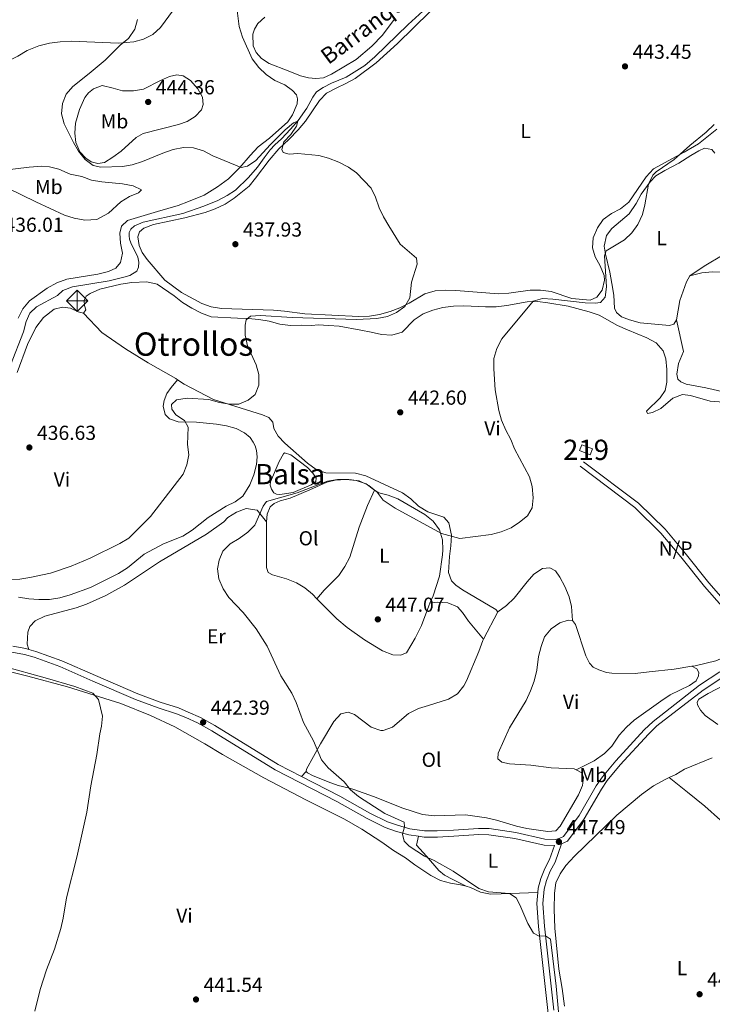
# Model space of a CAD drawing. Units: metres. Extents: x 614690 to 621621, y 4701617 to 4706360.
# Drawn here: x 618445 to 618787, y 4702655 to 4703140 of the extents above; entities that cross this region are included whole.
import ezdxf
from ezdxf.enums import TextEntityAlignment as Align

# ---------------------------------------------------------------- set-up
doc = ezdxf.new("R2010")
doc.units = ezdxf.units.M
doc.header["$MEASUREMENT"] = 0
doc.linetypes.add('DGN Style 3', pattern=[122.20432000000002, 87.28880000000001, -34.91552000000001])
for name, color, linetype, lineweight in [('Nivel 11', 7, 'Continuous', 0), ('Nivel 12', 7, 'Continuous', 0), ('Nivel 15', 7, 'Continuous', 0), ('Nivel 21', 7, 'Continuous', 0), ('Nivel 26', 7, 'Continuous', 0), ('Nivel 32', 7, 'Continuous', 0), ('Nivel 36', 7, 'Continuous', 0), ('Nivel 37', 7, 'Continuous', 0), ('Nivel 41', 7, 'Continuous', 0), ('Nivel 43', 7, 'Continuous', 0), ('Nivel 45', 7, 'Continuous', 0), ('Nivel 48', 7, 'Continuous', 0), ('Nivel 5', 7, 'Continuous', 0), ('Nivel 51', 7, 'Continuous', 0), ('Nivel 52', 7, 'Continuous', 0), ('Nivel 7', 7, 'Continuous', 0)]:
    doc.layers.add(name, color=color, linetype=linetype, lineweight=lineweight)
doc.styles.add('Style-Arial', font='txt')
doc.styles.add('Style-Arial Narrow', font='txt')
doc.styles.add('Style-Times New Roman', font='txt')
doc.styles.add('Style-timesi', font='timesi.shx', dxfattribs={"bigfont": 'timesibig.shx'})

# ---------------------------------------------------------------- blocks, each defined once
blk = doc.blocks.new('5PATER')
at = {"layer": 'Nivel 7', "linetype": 'Continuous', "lineweight": 0}
h = blk.add_hatch(color=51, dxfattribs=at)
edge = h.paths.add_edge_path()
edge.add_ellipse((0.02776437997817993, 0.03495976328849792), major_axis=(-10.95721237942168, -11.10700355961716), ratio=0.9994222409660317, start_angle=0, end_angle=360)
blk = doc.blocks.new('5TME_3')
at = {"layer": 'Nivel 32', "color": 7, "linetype": 'Continuous', "lineweight": 0}
for p, q in [((-37.49952694773674, 37.45361340045929), (37.49952694773674, -37.45361338555813)), ((37.24215492606163, 37.71232648193836), (-37.1716687977314, -37.78325967490673))]:
    blk.add_line(p, q, dxfattribs=at)
at = {"layer": 'Nivel 32', "color": 7, "linetype": 'Continuous', "lineweight": 0, "flags": 128}
blk.add_lwpolyline([(-37.45361340045929, -37.4995269626379), (37.49952694773674, -37.45361338555813), (37.45361340045929, 37.49952693283558), (-37.49952694773674, 37.45361340045929), (-37.1716687977314, -37.78325967490673)], dxfattribs=at)

msp = doc.modelspace()

# ---------------------------------------------------------------- linework, layer by layer
at = {"layer": 'Nivel 11', "color": 142, "linetype": 'DGN Style 3', "lineweight": 13}
msp.add_polyline3d([(618647.5500000007, 4703147.91, 443.19), (618636.7699999996, 4703137.93, 442.55), (618620.3500000015, 4703121.939999999, 441.7), (618615.379999999, 4703117.790000001, 441.49), (618606.0899999999, 4703111.92, 441.27), (618598.8299999982, 4703108.939999999, 441.06), (618594.7199999988, 4703106.9, 440.85), (618591.5, 4703104.67, 440.64), (618589.6000000015, 4703102.130000001, 440.64), (618586.7899999991, 4703096.67, 440.42), (618582.3999999985, 4703090.67, 440.21), (618578.629999999, 4703086.27, 440), (618574.1799999997, 4703081.470000001, 439.36), (618570.9400000013, 4703078.609999999, 438.94), (618568.6900000013, 4703076.18, 438.94), (618565.6900000013, 4703072.109999999, 438.94), (618562.4499999993, 4703067.640000001, 438.51), (618557.9899999984, 4703062.49, 438.3), (618551.4600000009, 4703056.24, 438.3), (618547.379999999, 4703053.619999999, 438.3), (618542.7600000016, 4703051.07, 437.87), (618535.9499999993, 4703048.25, 437.66), (618525.4699999988, 4703044.73, 437.45), (618505.9600000009, 4703040.369999999, 436.81), (618501.6799999997, 4703038.560000001, 436.6), (618499.8099999987, 4703037.050000001, 436.6), (618499.1000000015, 4703035.290000001, 436.38), (618499.0100000016, 4703033.73, 436.17), (618499.1900000013, 4703032.119999999, 435.96), (618499.8599999994, 4703030.18, 435.96), (618503.2899999991, 4703023.23, 435.75), (618503.8900000006, 4703020.619999999, 435.75), (618503.6999999993, 4703018.310000001, 435.75), (618502.8900000006, 4703016.23, 435.75), (618499.3099999987, 4703014.050000001, 435.75), (618496.3500000015, 4703013.24, 435.75), (618489.2100000009, 4703011.550000001, 435.75), (618471.0300000012, 4703008.449999999, 435.32), (618466.3399999999, 4703006.779999999, 435.32), (618463.6000000015, 4703004.220000001, 435.11), (618453.25, 4702998.65, 435.11), (618449.9600000009, 4702995.609999999, 435.11), (618448.2899999991, 4702991.460000001, 435.11), (618446.8200000003, 4702986.279999999, 434.9), (618440.4699999988, 4702969.85, 434.9)], dxfattribs=at)
at = {"layer": 'Nivel 12', "color": 142, "linetype": 'Continuous', "lineweight": 0, "elevation": 444.54, "flags": 128}
msp.add_lwpolyline([(618574.5799999982, 4702906.23), (618573.1900000013, 4702906.050000001), (618571.7699999996, 4702906.210000001), (618570.5, 4702906.960000001), (618569.1999999993, 4702908.779999999), (618568.6700000018, 4702910.619999999), (618568.8500000015, 4702912.4), (618572.9899999984, 4702922.33), (618575.129999999, 4702926.060000001), (618575.7300000004, 4702926.58), (618578.870000001, 4702925.609999999), (618587.0500000007, 4702919.380000001), (618589.6499999985, 4702916.640000001), (618591.2800000012, 4702914.1), (618591.1999999993, 4702912.449999999), (618588.879999999, 4702910.859999999), (618579.9100000001, 4702907.029999999), (618574.5799999982, 4702906.23)], dxfattribs=at)
at = {"layer": 'Nivel 15', "color": 51, "linetype": 'Continuous', "lineweight": 13}
msp.add_polyline3d([(618722.4400000013, 4702930.529999999, 448.71), (618727.6499999985, 4702928.52, 448.71), (618726.5599999987, 4702925.699999999, 448.03), (618721.3500000015, 4702927.699999999, 448.03), (618722.4400000013, 4702930.529999999, 448.71)], dxfattribs=at)
at = {"layer": 'Nivel 21', "color": 7, "linetype": 'Continuous', "lineweight": 0}
for points in [[(618810.5, 4702833.460000001, 449.04), (618800.370000001, 4702845, 448.29), (618785.1799999997, 4702862.41, 447.85), (618773.4899999984, 4702877.15, 447.34), (618763.5100000016, 4702888.9, 447.17), (618750.370000001, 4702901.85, 446.83), (618723.3200000003, 4702922.23, 445.81)], [(618441.1999999993, 4702828.279999999, 441.5), (618447.3099999987, 4702827.09, 441.56), (618452.129999999, 4702825.76, 441.46), (618464.7600000016, 4702821.210000001, 441.4), (618481.1700000018, 4702813.98, 441.05), (618502.1499999985, 4702804.93, 441.05), (618513.3399999999, 4702800.82, 441.17), (618522.4200000018, 4702797.92, 441.56), (618527.0399999991, 4702796.01, 441.68), (618532.8399999999, 4702793.380000001, 441.94), (618539.8900000006, 4702789.51, 442.27), (618571.0300000012, 4702770.220000001, 442.58), (618601.5300000012, 4702754.59, 443.94), (618616.4299999997, 4702746.18, 444.11), (618625.4100000001, 4702741.83, 444.76), (618630.5199999996, 4702739.99, 445.05), (618637.0100000016, 4702738.18, 445.23), (618641.8500000015, 4702737.48, 445.42)], [(618708.5700000003, 4702651.710000001, 444.37), (618704.0599999987, 4702693.15, 445.08), (618703.25, 4702704.310000001, 445.47), (618703.8099999987, 4702711.27, 445.81), (618705.0199999996, 4702715.640000001, 446.14), (618706.8500000015, 4702720.220000001, 446.32), (618709.1999999993, 4702724.689999999, 446.61), (618712.3900000006, 4702733.65, 447.3), (618715.2800000012, 4702734.99, 447.51), (618723.5500000007, 4702746.1, 448.19), (618732.0799999982, 4702760.68, 448.25), (618734.9600000009, 4702765.029999999, 448.36), (618741.3999999985, 4702772.67, 448.78), (618755.3000000007, 4702787.890000001, 450.18), (618759.5100000016, 4702791.869999999, 450.4), (618782.2600000016, 4702809.550000001, 449.89), (618791.9499999993, 4702815.9, 449.89)], [(618641.8500000015, 4702737.48, 445.42), (618644.6000000015, 4702737.08, 445.54), (618651.1600000001, 4702737.08, 445.98), (618659.1999999993, 4702737.540000001, 446.66), (618671.5300000012, 4702738.25, 447), (618676.5300000012, 4702738.210000001, 446.99), (618689.2800000012, 4702736.4, 447.17), (618703.8599999994, 4702733.050000001, 447.17), (618708.9499999993, 4702732.960000001, 447.17)]]:
    msp.add_polyline3d(points, dxfattribs=at)
at = {"layer": 'Nivel 21', "color": 7, "linetype": 'DGN Style 3', "lineweight": 0}
for points in [[(618807.0100000016, 4702833.220000001, 448.95), (618798.2800000012, 4702843.17, 448.29), (618783.0399999991, 4702860.630000001, 447.85), (618771.3399999999, 4702875.380000001, 447.34), (618761.4699999988, 4702887.01, 447.17), (618748.5500000007, 4702899.73, 446.83), (618721.6499999985, 4702920, 445.81)], [(618441.6700000018, 4702831.23, 441.5), (618448, 4702830.01, 441.56), (618449.5599999987, 4702829.57, 441.53)], [(618449.5599999987, 4702829.57, 441.53), (618453.0399999991, 4702828.609999999, 441.46), (618465.870000001, 4702823.99, 441.4), (618482.370000001, 4702816.720000001, 441.05), (618503.2600000016, 4702807.710000001, 441.05), (618514.3099999987, 4702803.65, 441.17), (618523.4499999993, 4702800.73, 441.56), (618528.2199999988, 4702798.75, 441.68), (618534.1799999997, 4702796.060000001, 441.94), (618541.3900000006, 4702792.09, 442.27), (618572.5, 4702772.83, 442.58), (618584.0100000016, 4702766.93, 443.09)], [(618584.0100000016, 4702766.93, 443.09), (618602.9499999993, 4702757.220000001, 443.94), (618617.8200000003, 4702748.83, 444.11), (618626.5700000003, 4702744.59, 444.76), (618631.4299999997, 4702742.84, 445.05), (618637.620000001, 4702741.109999999, 445.23), (618644.8099999987, 4702740.07, 445.54), (618651.0799999982, 4702740.07, 445.98), (618659.0300000012, 4702740.529999999, 446.66), (618671.4600000009, 4702741.24, 447), (618676.75, 4702741.199999999, 446.99), (618689.8299999982, 4702739.35, 447.17), (618704.2300000004, 4702736.029999999, 447.17), (618709.6400000006, 4702735.93, 447.17), (618711.5300000012, 4702736.51, 447.34), (618713.3299999982, 4702737.369999999, 447.51), (618721.0500000007, 4702747.76, 448.19), (618729.5399999991, 4702762.26, 448.25), (618732.5700000003, 4702766.83, 448.36), (618739.1600000001, 4702774.640000001, 448.78), (618753.1700000018, 4702789.99, 450.18), (618757.5599999987, 4702794.140000001, 450.4), (618780.5199999996, 4702811.98, 449.89), (618790.5100000016, 4702818.529999999, 449.89)], [(618700.6600000001, 4702709.689999999, 445.71), (618700.8299999982, 4702711.800000001, 445.81), (618702.1700000018, 4702716.609999999, 446.14), (618704.1099999994, 4702721.48, 446.32), (618706.4400000013, 4702725.9, 446.61), (618708.9499999993, 4702732.960000001, 447.17)], [(618577.1099999994, 4702614.68, 440.27), (618593.379999999, 4702617.630000001, 440.91), (618610.6799999997, 4702620.27, 440.7), (618616.7899999991, 4702620.720000001, 440.7), (618625.2600000016, 4702620.32, 440.7), (618650.8599999994, 4702615.310000001, 440.91), (618665.5500000007, 4702612.199999999, 441.23), (618674.7300000004, 4702610.210000001, 441.76), (618679.7100000009, 4702608.48, 442.04), (618691.379999999, 4702602.449999999, 442.61), (618693.8000000007, 4702601.529999999, 443.03), (618698.9600000009, 4702600.720000001, 443.03), (618705.620000001, 4702600.470000001, 443.46), (618710.4699999988, 4702600.630000001, 442.96), (618709.3099999987, 4702606.290000001, 443.77), (618707.8900000006, 4702616.189999999, 443.94), (618705.5799999982, 4702651.449999999, 444.37), (618701.0599999987, 4702692.880000001, 445.08), (618700.2399999984, 4702704.32, 445.47), (618700.6600000001, 4702709.689999999, 445.71)]]:
    msp.add_polyline3d(points, dxfattribs=at)
at = {"layer": 'Nivel 36', "color": 92, "linetype": 'Continuous', "lineweight": 0, "extrusion": (0.01952051279660096, 0.03714128598394175, 0.9991193494551173), "elevation": 187194.1673021353, "flags": 128}
msp.add_lwpolyline([(1640268.568767907, -4446784.183895338), (1640268.568767911, -4446799.437019605)], dxfattribs=at)
at = {"layer": 'Nivel 36', "color": 92, "linetype": 'Continuous', "lineweight": 0, "extrusion": (-0.208678395221645, -0.224035679718476, 0.9519775951044224), "elevation": -1182250.892484076, "flags": 128}
msp.add_lwpolyline([(-2752677.621999852, 3677463.540646002), (-2752677.62199985, 3677459.980505552)], dxfattribs=at)
at = {"layer": 'Nivel 36', "color": 92, "linetype": 'Continuous', "lineweight": 0}
for points in [[(618530.2100000009, 4703163.49, 440.43), (618529.9100000001, 4703161.810000001, 440.52), (618526.9600000009, 4703154.880000001, 440.69), (618520.9200000018, 4703145.27, 440.69), (618514.5399999991, 4703136.560000001, 440.86), (618510.6999999993, 4703133.050000001, 441.03), (618506.1900000013, 4703130.800000001, 441.03), (618501.2899999991, 4703129.359999999, 441.03), (618493.7399999984, 4703128.800000001, 440.69), (618470.4400000013, 4703129.710000001, 439.84), (618464.9899999984, 4703129.49, 439.67), (618459.7600000016, 4703128.82, 439.16), (618454.4600000009, 4703127.439999999, 438.99), (618448.6499999985, 4703125.189999999, 438.65), (618444.1600000001, 4703122.4, 438.14), (618439.5500000007, 4703120.07, 437.8), (618434.6600000001, 4703118.810000001, 437.8), (618416.2600000016, 4703116.07, 436.95), (618411.2199999988, 4703114.15, 436.61), (618407.6099999994, 4703110.76, 436.44), (618402.620000001, 4703101.09, 436.56)], [(618551.6400000006, 4703150.32, 443.32), (618553.25, 4703136.9, 443.32), (618554.9499999993, 4703131.77, 443.32), (618559.8000000007, 4703121.07, 443.15), (618562.9899999984, 4703116.76, 442.98), (618566.6999999993, 4703113.359999999, 442.64), (618570.9899999984, 4703110.310000001, 442.3), (618575.8000000007, 4703108.220000001, 442.3), (618579.6900000013, 4703105.359999999, 441.78), (618581.6000000015, 4703103.210000001, 441.62), (618582.0799999982, 4703101.279999999, 441.62), (618581.9299999997, 4703098.790000001, 441.62), (618579.6000000015, 4703093.32, 441.62), (618577.2899999991, 4703089.99, 441.62), (618568.25, 4703081.880000001, 441.1), (618562.7399999984, 4703077.560000001, 440.76), (618558.7600000016, 4703073.34, 440.6), (618553.6999999993, 4703067.41, 440.08), (618547.9800000004, 4703061.84, 439.74), (618542.620000001, 4703057.83, 439.23), (618536.0399999991, 4703053.68, 438.89), (618528.25, 4703050.58, 438.21), (618523.1999999993, 4703048.699999999, 438.21), (618513, 4703045.619999999, 438.21), (618498.2199999988, 4703041.23, 437.7), (618495.2899999991, 4703038.449999999, 437.19), (618494.4499999993, 4703035.08, 437.19), (618494.7600000016, 4703030.08, 437.19), (618495.7100000009, 4703025.15, 437.19), (618494.7800000012, 4703020.49, 437.19), (618492.4400000013, 4703017.74, 437.19), (618488.7899999991, 4703016.140000001, 437.02), (618483.5300000012, 4703014.710000001, 437.02), (618468.2199999988, 4703012.290000001, 437.02), (618463.3999999985, 4703010.550000001, 437.02), (618458.6499999985, 4703007.949999999, 436.85), (618449.879999999, 4703001.619999999, 436.34), (618446.5700000003, 4702997.6, 436.34), (618444.2199999988, 4702993.109999999, 436.17)], [(618506.2199999988, 4703037.449999999, 438.09), (618511.0799999982, 4703039.25, 438.09), (618526.5100000016, 4703042.550000001, 438.26), (618536.4800000004, 4703045.279999999, 438.6), (618541.5199999996, 4703047.07, 438.77), (618546.3999999985, 4703049.35, 438.77), (618550.9299999997, 4703052.27, 438.94), (618558.2199999988, 4703058.15, 439.11), (618561.3599999994, 4703062.220000001, 439.62), (618568.0500000007, 4703071.01, 439.96), (618572.870000001, 4703076.640000001, 439.96), (618577.8999999985, 4703081.23, 440.13), (618582.5199999996, 4703085.93, 440.81), (618586.0199999996, 4703090.300000001, 441.32), (618592.9800000004, 4703100.470000001, 441.49), (618596.4600000009, 4703104.08, 441.83), (618601.1600000001, 4703106.59, 441.83), (618605.9899999984, 4703108.790000001, 442.17), (618610.5599999987, 4703111.390000001, 442.51), (618620.9699999988, 4703119.109999999, 442.51), (618631.5199999996, 4703128.65, 442.68), (618647.3399999999, 4703144.16, 443.53)], [(618630.2600000016, 4703141.060000001, 443.36), (618624.120000001, 4703132.699999999, 443.2), (618618.7600000016, 4703127.27, 443.02), (618611.1000000015, 4703120.77, 443.02), (618598.9600000009, 4703113.41, 443.02), (618594.8599999994, 4703111.73, 443.2), (618591.1900000013, 4703111.290000001, 443.54), (618587.5799999982, 4703111.609999999, 443.71), (618583.6400000006, 4703112.560000001, 444.05), (618577.4600000009, 4703115.17, 444.05), (618568.1000000015, 4703118.75, 443.54), (618564.4200000018, 4703121.210000001, 443.36), (618561.7699999996, 4703124.09, 443.36), (618560.3000000007, 4703127.380000001, 443.36), (618560.129999999, 4703133.189999999, 443.36), (618560.8200000003, 4703135.619999999, 443.36), (618562.5899999999, 4703138.470000001, 443.36), (618566.0100000016, 4703141.6, 443.54)], [(618495.7800000012, 4703105.27, 441.57), (618501.129999999, 4703105.17, 441.91), (618506.1900000013, 4703105.98, 441.91), (618514.4699999988, 4703110.359999999, 442.08), (618518.9299999997, 4703112.25, 442.42), (618522.5199999996, 4703113.140000001, 442.42), (618525.7199999988, 4703112.66, 442.42), (618529.3200000003, 4703110.34, 442.42), (618532.870000001, 4703106.189999999, 442.25), (618535.2600000016, 4703102.109999999, 441.91), (618535.4800000004, 4703098.41, 441.74), (618534.7899999991, 4703095.93, 441.57), (618531.6700000018, 4703092.529999999, 440.89), (618527.6400000006, 4703090.130000001, 440.89), (618523.4100000001, 4703088.640000001, 440.89), (618505.9499999993, 4703084.23, 440.72), (618502.4600000009, 4703082.17, 440.55), (618495.0599999987, 4703075.449999999, 440.21), (618491.0599999987, 4703072.57, 440.21), (618486.8500000015, 4703069.949999999, 440.38), (618483.5300000012, 4703069.369999999, 440.38), (618480.2100000009, 4703070.26, 440.38), (618477.6700000018, 4703071.970000001, 440.21), (618474.7600000016, 4703075.08, 440.38), (618472.7899999991, 4703079.810000001, 440.38), (618472.1900000013, 4703084.380000001, 441.06), (618472.5899999999, 4703089.359999999, 441.06), (618474.5399999991, 4703095.960000001, 441.23), (618477.1900000013, 4703101.869999999, 441.23), (618478.9400000013, 4703104.18, 441.23), (618481.4499999993, 4703106.26, 441.23), (618485.7300000004, 4703107.800000001, 441.23), (618491.1400000006, 4703106.550000001, 441.23), (618495.7800000012, 4703105.27, 441.57)], [(618789.0100000016, 4703086.25, 446.42), (618779.9499999993, 4703079.08, 445.57), (618772.9299999997, 4703074.970000001, 445.23), (618757.7800000012, 4703066.800000001, 444.21), (618754.1600000001, 4703062.84, 444.04), (618745.5799999982, 4703050.26, 443.87), (618741.5700000003, 4703046.970000001, 443.87)], [(618769.1099999994, 4702992.310000001, 447.28), (618767.8500000015, 4702990.060000001, 447.28), (618765.6499999985, 4702989.41, 447.28), (618751.2800000012, 4702990.800000001, 446.94), (618745.9200000018, 4702992.23, 446.43), (618742.0399999991, 4702993.76, 446.26), (618739.5, 4702995.790000001, 445.74), (618738.5300000012, 4702998.040000001, 445.74), (618738.1600000001, 4703004.470000001, 445.58), (618737.1900000013, 4703010.16, 445.06), (618736.2199999988, 4703015.800000001, 445.06), (618734.0399999991, 4703024.6, 445.24), (618733.5199999996, 4703028.67, 445.24), (618734.5899999999, 4703033.82, 445.24), (618737.1799999997, 4703037.27, 445.24), (618745.8399999999, 4703044.5, 445.24), (618749.2199999988, 4703049.630000001, 444.56), (618751.6999999993, 4703054.210000001, 444.72), (618756.1900000013, 4703060.33, 445.24), (618758.8900000006, 4703063.25, 445.24), (618763.4200000018, 4703065.99, 445.92), (618770.3000000007, 4703069.6, 445.92), (618776.1900000013, 4703073.290000001, 446.43), (618780.1700000018, 4703075.640000001, 446.43), (618783.0100000016, 4703076.9, 446.6), (618786.6600000001, 4703076.27, 446.94), (618787.9899999984, 4703074.460000001, 447.11)], [(618436.2699999996, 4703065.99, 437.15), (618449.6900000013, 4703067.65, 438), (618455.9400000013, 4703068.029999999, 438), (618459.7199999988, 4703067.75, 438.17), (618464.379999999, 4703066.65, 438.68), (618469.9800000004, 4703064.140000001, 438.68), (618475.6499999985, 4703062.93, 439.7)], [(618475.6499999985, 4703062.93, 439.7), (618480.379999999, 4703061.16, 439.7), (618485.5799999982, 4703060.27, 439.7), (618495.7199999988, 4703059.33, 439.02), (618501, 4703058.310000001, 438.85), (618505.1400000006, 4703056.369999999, 438.51), (618503.6799999997, 4703054.85, 438.34), (618499.2199999988, 4703053.09, 438.17), (618494.870000001, 4703050.529999999, 438), (618488.7899999991, 4703044.890000001, 437.49), (618483.1400000006, 4703041.73, 436.98), (618477.1499999985, 4703041.35, 436.98), (618471.8299999982, 4703042.380000001, 436.81), (618467.0500000007, 4703043.93, 436.81), (618452.8999999985, 4703050.49, 436.47), (618439.1600000001, 4703057.27, 436.47)], [(618741.5700000003, 4703046.970000001, 443.87), (618737.1000000015, 4703044.720000001, 443.87), (618732.879999999, 4703041.710000001, 443.7), (618730.1400000006, 4703037.630000001, 443.7), (618728.1000000015, 4703032.73, 443.7), (618727.6600000001, 4703027.800000001, 443.7), (618729.0100000016, 4703023.26, 443.87), (618731.5300000012, 4703018.91, 444.04), (618733.4200000018, 4703014.09, 444.04), (618733.5300000012, 4703011.810000001, 444.21), (618732.4699999988, 4703006.890000001, 444.38), (618729.879999999, 4703003.390000001, 444.55), (618726.5, 4703001.92, 444.55), (618717.5199999996, 4703002.82, 444.38), (618707.3000000007, 4703006.15, 444.04), (618702.0599999987, 4703006.869999999, 443.87), (618696.879999999, 4703006.91, 443.36), (618686.4100000001, 4703005.4, 443.19), (618681.2699999996, 4703005.040000001, 443.02), (618660.2199999988, 4703006.65, 442.34), (618655.1000000015, 4703006.869999999, 442), (618650.0500000007, 4703006.560000001, 441.66), (618644.9699999988, 4703005.08, 440.98), (618637.1799999997, 4703000.42, 440.81), (618632.5799999982, 4702998.220000001, 440.47), (618627.8500000015, 4702996.380000001, 440.3), (618622.5899999999, 4702994.859999999, 440.13), (618617.5799999982, 4702994.01, 440.13), (618612.3999999985, 4702993.83, 439.96), (618585.7199999988, 4702995.27, 439.62), (618575.6799999997, 4702996.6, 439.28), (618570.25, 4702997.01, 439.28), (618544.629999999, 4702997.890000001, 438.6), (618539.5599999987, 4702998.6, 438.43), (618534.8399999999, 4703000.369999999, 438.26), (618524.8900000006, 4703005.67, 437.75), (618516.7100000009, 4703011.810000001, 437.41), (618507.879999999, 4703021.939999999, 437.41), (618505.4699999988, 4703025.48, 437.58), (618503.9499999993, 4703028.859999999, 437.75), (618503.3900000006, 4703033.25, 437.75), (618504.129999999, 4703035.68, 437.75), (618506.2199999988, 4703037.449999999, 438.09)], [(618801.4699999988, 4703029.83, 447.96), (618782.7699999996, 4703018.76, 447.62), (618775.7800000012, 4703014.029999999, 447.45)], [(618775.7800000012, 4703014.029999999, 447.45), (618774.1400000006, 4703010.99, 447.45), (618770.7800000012, 4703001.85, 447.28), (618769.1099999994, 4702992.310000001, 447.28)], [(618775.7800000012, 4703014.029999999, 447.45), (618781.6600000001, 4703015.439999999, 447.45), (618786.75, 4703015.93, 447.79), (618791.8299999982, 4703015.800000001, 447.96), (618797.120000001, 4703014.859999999, 448.3), (618807.120000001, 4703011.890000001, 448.47), (618822.2899999991, 4703007.040000001, 449.83), (618836.4699999988, 4703003.689999999, 450.85), (618847.8299999982, 4703001.210000001, 451.36), (618851.2300000004, 4703000.140000001, 451.87), (618854.4600000009, 4702998.810000001, 451.87), (618855.9800000004, 4702997.390000001, 451.87), (618857.2100000009, 4702995.08, 451.87), (618859.0300000012, 4702985.93, 452.21), (618859.7100000009, 4702981.15, 452.21), (618859.75, 4702975.84, 452.38), (618859.2100000009, 4702970.59, 452.55), (618858.1099999994, 4702965.67, 452.55), (618856.2899999991, 4702960.810000001, 452.55), (618855.0799999982, 4702958.470000001, 452.55)], [(618476.5599999987, 4702995.529999999, 436.46), (618477.620000001, 4702997.109999999, 436.46), (618476.9699999988, 4702999.4, 436.46), (618476.7600000016, 4703001.859999999, 436.46), (618477.8000000007, 4703003.93, 436.46), (618479.75, 4703005.26, 436.46), (618484.4899999984, 4703007.33, 436.46), (618494.8999999985, 4703009.91, 436.46), (618500.3099999987, 4703010.619999999, 436.8), (618507.8200000003, 4703011.050000001, 436.98), (618512.8200000003, 4703009.810000001, 436.98), (618521.2899999991, 4703004.15, 437.14), (618525.4400000013, 4703000.83, 437.32), (618530.0399999991, 4702997.949999999, 437.32), (618534.6600000001, 4702995.470000001, 437.66), (618539.5199999996, 4702993.74, 438), (618552.4400000013, 4702993.09, 439.53), (618557.7399999984, 4702992.869999999, 439.53), (618563.0399999991, 4702992.42, 440.04), (618568.1400000006, 4702991.529999999, 439.87), (618573.370000001, 4702990.15, 440.04), (618578.6999999993, 4702989.43, 440.04), (618584.1499999985, 4702989.560000001, 440.72), (618589.2300000004, 4702989.52, 440.89), (618592.3099999987, 4702989.710000001, 440.72), (618597.5700000003, 4702989.529999999, 440.72), (618602.7300000004, 4702989.08, 441.23), (618613.2899999991, 4702987.07, 441.74), (618618.5300000012, 4702986.09, 442.59), (618623.5399999991, 4702985.07, 442.59), (618628.6600000001, 4702984.710000001, 442.59), (618633.6900000013, 4702986.1, 442.59), (618639.6900000013, 4702992.23, 442.76), (618644.1799999997, 4702995.199999999, 442.93), (618648.9600000009, 4702997.08, 442.93), (618653.8500000015, 4702998.290000001, 443.1), (618659.0399999991, 4702999.01, 443.1), (618664.2600000016, 4702999.23, 443.1), (618674.9100000001, 4702998.640000001, 443.61), (618680.2199999988, 4702998.640000001, 443.95), (618685.4100000001, 4702999.35, 444.29), (618695.4899999984, 4703001.15, 444.46), (618700.5700000003, 4703001.290000001, 445.14), (618705.6900000013, 4703000.66, 445.14), (618715.7199999988, 4702998.93, 445.48), (618726.0399999991, 4702996.26, 446.16), (618731.0399999991, 4702994.57, 446.16), (618740.0500000007, 4702989.390000001, 446.84), (618744.8999999985, 4702987.26, 447.35), (618754.5599999987, 4702983.4, 447.69), (618759.1799999997, 4702980.869999999, 447.69), (618762.6000000015, 4702976.949999999, 447.69), (618763.879999999, 4702972.949999999, 447.69), (618764.4200000018, 4702967.67, 447.69), (618764.4400000013, 4702961.43, 447.69), (618763.5700000003, 4702957.390000001, 447.69), (618761.0300000012, 4702953.710000001, 447.69), (618754.3000000007, 4702947.189999999, 447.35), (618754.8099999987, 4702946.07, 447.35), (618757.2699999996, 4702946.540000001, 447.52), (618761.4299999997, 4702948.57, 447.69), (618767.3099999987, 4702953.640000001, 447.86), (618772.0399999991, 4702955.34, 448.03), (618776.0899999999, 4702954.970000001, 448.2), (618785.8200000003, 4702952.140000001, 448.54), (618801.2699999996, 4702950.939999999, 449.39)], [(618443.7399999984, 4702966.27, 436.12), (618448.870000001, 4702980.1, 436.8), (618453.0100000016, 4702988.470000001, 436.64), (618456.8399999999, 4702993.449999999, 436.46), (618461.9800000004, 4702997.43, 436.3), (618466.1099999994, 4702998.43, 436.3), (618470.1099999994, 4702998.060000001, 436.3), (618473.8099999987, 4702996.140000001, 436.3), (618476.5599999987, 4702995.529999999, 436.46)], [(618522.9299999997, 4702962.689999999, 438.43), (618522.129999999, 4702963.220000001, 438.4), (618508.4600000009, 4702971.060000001, 438.06), (618497.1799999997, 4702977.949999999, 437.04), (618485.5300000012, 4702986.01, 436.7), (618476.5599999987, 4702995.529999999, 436.46)], [(618842.379999999, 4702932.470000001, 451.63), (618841.7100000009, 4702929.92, 451.53), (618839.8599999994, 4702927.119999999, 451.53), (618837.4200000018, 4702925.800000001, 451.53), (618833.3999999985, 4702925.68, 451.53), (618830.0500000007, 4702927.32, 451.53), (618827.3000000007, 4702933.23, 451.53), (618826.0899999999, 4702938.08, 451.7), (618826.1900000013, 4702941.960000001, 451.7), (618827.1799999997, 4702950.77, 451.87), (618826.9899999984, 4702952.109999999, 451.7), (618824.8599999994, 4702952.83, 451.19), (618808.0100000016, 4702954.51, 450), (618792.9400000013, 4702956.51, 449.15), (618783.629999999, 4702958.75, 448.64), (618773.9100000001, 4702960.560000001, 448.64), (618771.2199999988, 4702961.66, 448.64), (618769.7399999984, 4702962.939999999, 448.64), (618769.3599999994, 4702965.5, 448.64), (618770.1600000001, 4702970.689999999, 448.64), (618772.5399999991, 4702976.560000001, 448.64), (618769.1099999994, 4702992.310000001, 447.28)], [(618522.9299999997, 4702962.689999999, 438.43), (618519.7100000009, 4702958.85, 438.77), (618517.6700000018, 4702955.92, 438.77), (618516.2899999991, 4702952.43, 438.77), (618515.7699999996, 4702949.59, 438.77), (618516.7399999984, 4702945.550000001, 438.77), (618519, 4702943.4, 438.77), (618523.2399999984, 4702941.91, 439.11), (618532.25, 4702941.720000001, 440.3), (618542.120000001, 4702940.84, 441.16), (618547.0500000007, 4702939.949999999, 441.5), (618551.7899999991, 4702938.59, 441.5), (618555.879999999, 4702936.560000001, 441.5), (618558.7699999996, 4702934.17, 441.5), (618560.1799999997, 4702931.9, 441.5), (618561.1999999993, 4702930, 441.84), (618561.8999999985, 4702927.800000001, 442), (618562.2199999988, 4702924.58, 442), (618561.8999999985, 4702920.84, 442), (618560.5700000003, 4702915.790000001, 442), (618558.5700000003, 4702910.810000001, 442), (618555.1700000018, 4702905.189999999, 442.18), (618551.3999999985, 4702902.52, 442.52), (618546.8399999999, 4702900.359999999, 442.52), (618538.0899999999, 4702894.790000001, 442.52), (618530.0700000003, 4702888.390000001, 442.18), (618525.4499999993, 4702885.52, 442.18), (618515.9899999984, 4702881.710000001, 441.84), (618506.4899999984, 4702876.560000001, 441.5), (618498.2899999991, 4702869.85, 441.5), (618493.8099999987, 4702867.119999999, 441.5), (618479.8900000006, 4702860.199999999, 441.5), (618469.9899999984, 4702856.58, 441.5), (618464.870000001, 4702855.060000001, 441.5), (618459.7199999988, 4702854.300000001, 441.5), (618454.5, 4702854.210000001, 441.5), (618449.4699999988, 4702854.609999999, 441.32), (618444.5, 4702855.449999999, 440.98)], [(618681.0100000016, 4702848.23, 447.76), (618680.0599999987, 4702849.279999999, 447.42), (618663.5, 4702859.07, 446.22), (618660.1700000018, 4702861.290000001, 446.22), (618658.120000001, 4702863.4, 446.22), (618656.5799999982, 4702867.540000001, 446.05), (618657.1000000015, 4702875.550000001, 445.88), (618657.8599999994, 4702880.710000001, 445.54), (618658.0399999991, 4702886.050000001, 445.2), (618656.8099999987, 4702892.060000001, 444.69), (618654.3900000006, 4702894.93, 444.52), (618646.379999999, 4702897.5, 444.01), (618641.8999999985, 4702900.290000001, 444.01), (618638.0300000012, 4702903.960000001, 443.84), (618633.9600000009, 4702906.92, 443.67), (618615.8000000007, 4702915.23, 443.67), (618610.7899999991, 4702916.52, 443.5), (618596.129999999, 4702916.77, 443.5), (618591.3500000015, 4702918.41, 443.67), (618587.1099999994, 4702921.59, 443.67), (618575.8599999994, 4702931.42, 443.5), (618572.6000000015, 4702934.9, 442.99), (618570.4699999988, 4702938.609999999, 442.65), (618569.879999999, 4702941.790000001, 441.8), (618567.9800000004, 4702944.109999999, 441.46), (618564.8399999999, 4702945.35, 441.29), (618540.6900000013, 4702952.970000001, 439.59), (618526.2600000016, 4702960.529999999, 438.57), (618522.9299999997, 4702962.689999999, 438.43)], [(618566.7600000016, 4702892.6, 445.76), (618567.1600000001, 4702896.380000001, 445.76), (618568.5899999999, 4702899.949999999, 445.76), (618570.6000000015, 4702901.6, 445.76), (618573.4899999984, 4702903, 445.76), (618578.4200000018, 4702904.210000001, 445.76), (618588.2100000009, 4702908.33, 445.76), (618596.6000000015, 4702912.08, 445.25), (618600.7699999996, 4702913.130000001, 445.08), (618606.0899999999, 4702913.4, 445.08), (618611.0700000003, 4702912.960000001, 445.08), (618616.0700000003, 4702911.27, 445.08), (618620.0399999991, 4702908.130000001, 444.91)], [(618591.7199999988, 4702854.630000001, 446.78), (618595.3500000015, 4702858.859999999, 446.61), (618602.4899999984, 4702866.17, 446.61), (618605.5500000007, 4702870.550000001, 446.61), (618607.8900000006, 4702875.130000001, 446.44), (618612.4699999988, 4702889.9, 445.93), (618616.620000001, 4702900.68, 445.25), (618620.0399999991, 4702908.130000001, 444.91)], [(618620.0399999991, 4702908.130000001, 444.91), (618622.1999999993, 4702906.83, 444.91), (618626.8900000006, 4702905.73, 444.91), (618631.6600000001, 4702903.949999999, 444.74), (618645.0199999996, 4702896.119999999, 444.74), (618649.0399999991, 4702892.85, 444.74), (618652.1400000006, 4702888.710000001, 444.74), (618653.6700000018, 4702883.77, 444.91), (618653.8500000015, 4702878.720000001, 445.42), (618653.7399999984, 4702876.27, 445.42), (618652.1799999997, 4702865.699999999, 445.42), (618649.0799999982, 4702856.060000001, 446.1), (618647.4600000009, 4702852.470000001, 446.22)], [(618449.5599999987, 4702829.57, 441.53), (618448.6400000006, 4702832.27, 441.7), (618449.0599999987, 4702838.1, 443.57), (618449.9400000013, 4702840.890000001, 444.08), (618452.6400000006, 4702843.76, 444.08), (618457.3399999999, 4702846.09, 444.08), (618472.9200000018, 4702850.109999999, 443.91), (618477.9100000001, 4702851.939999999, 443.91), (618487.5199999996, 4702856.16, 443.4), (618496.7100000009, 4702861.41, 443.4), (618514.0399999991, 4702872.869999999, 443.74), (618537.129999999, 4702886.5, 444.76), (618545.6799999997, 4702892.66, 445.1), (618547.7300000004, 4702894.699999999, 445.1), (618552.0399999991, 4702897.27, 445.1), (618556.7699999996, 4702899.109999999, 445.1), (618562.2300000004, 4702898.34, 445.1), (618566.7600000016, 4702892.6, 445.76)], [(618591.7199999988, 4702854.630000001, 446.78), (618589.4299999997, 4702856.92, 446.78), (618585.8000000007, 4702859.960000001, 446.61), (618581.6400000006, 4702862.52, 446.61), (618576.6400000006, 4702864.43, 446.44), (618569.7800000012, 4702866.43, 446.27), (618567.6700000018, 4702867.51, 446.27), (618566.7600000016, 4702870.08, 446.1), (618566.879999999, 4702874.939999999, 445.76), (618566.7600000016, 4702892.6, 445.76)], [(618681.0100000016, 4702848.23, 447.76), (618685.1999999993, 4702851.369999999, 447.76), (618689.0300000012, 4702854.890000001, 447.58), (618695.3999999985, 4702863.060000001, 447.41), (618698.75, 4702866.810000001, 447.24), (618703.0100000016, 4702869.6, 447.07), (618706.6799999997, 4702869.949999999, 447.07), (618709.4499999993, 4702868.449999999, 447.07), (618711.6400000006, 4702865.32, 447.07), (618714.0599999987, 4702860.619999999, 447.07), (618716.120000001, 4702855.619999999, 447.24), (618717.3299999982, 4702850.73, 447.24), (618717.870000001, 4702843.890000001, 448.1)], [(618647.4600000009, 4702852.470000001, 446.22), (618646.8500000015, 4702851.119999999, 446.27), (618643.3500000015, 4702841.439999999, 446.78), (618640.2399999984, 4702835.189999999, 446.78), (618635.9100000001, 4702827.9, 446.95), (618632.9800000004, 4702826.73, 446.95), (618629.1099999994, 4702827, 446.95), (618624.120000001, 4702828.91, 446.95), (618615.1600000001, 4702834.32, 446.78), (618606.5799999982, 4702840.51, 446.78), (618601.5599999987, 4702844.75, 446.78), (618591.7199999988, 4702854.630000001, 446.78)], [(618647.4600000009, 4702852.470000001, 446.22), (618650.9899999984, 4702853, 446.39), (618656.2899999991, 4702852.6, 446.73), (618661.1000000015, 4702850.689999999, 446.9), (618663.6099999994, 4702847.77, 446.9), (618666.5, 4702843.640000001, 447.07), (618673.9200000018, 4702834.74, 448.4)], [(618717.870000001, 4702843.890000001, 448.1), (618715.7399999984, 4702844.08, 448.1), (618711.5100000016, 4702842.720000001, 448.1), (618707.3299999982, 4702839.83, 448.1), (618704.0599999987, 4702835.859999999, 448.1), (618702.3399999999, 4702831.130000001, 448.1), (618701, 4702826.08, 448.1), (618700.1600000001, 4702819.33, 448.1), (618698.8999999985, 4702813.92, 448.26), (618697.129999999, 4702809.15, 448.26), (618695, 4702804.43, 448.26), (618686.7600000016, 4702790.949999999, 448.26), (618681.0899999999, 4702778.52, 448.26), (618680.9299999997, 4702775.67, 448.1), (618682.9800000004, 4702773.970000001, 447.92), (618686.6700000018, 4702773.25, 447.92), (618697.2600000016, 4702772.529999999, 447.92), (618707.3099999987, 4702771.290000001, 447.92), (618718.620000001, 4702770.73, 447.92), (618719.6000000015, 4702770.23, 447.97)], [(618776.7899999991, 4702821.35, 448.6), (618767.9600000009, 4702819.9, 448.6), (618755.6600000001, 4702818.609999999, 448.26), (618748.6799999997, 4702817.810000001, 448.44), (618737.2199999988, 4702817.84, 448.44), (618734.5199999996, 4702818.310000001, 448.44), (618730.7600000016, 4702819.609999999, 448.26), (618728.0700000003, 4702820.880000001, 448.26), (618726.25, 4702822.890000001, 448.26), (618724.4200000018, 4702826.51, 448.26), (618719.2399999984, 4702841.85, 448.1), (618717.870000001, 4702843.890000001, 448.1)], [(618586.3200000003, 4702769.41, 444.18), (618586.620000001, 4702770.560000001, 444.18), (618593.5399999991, 4702783.050000001, 445.88), (618600.0199999996, 4702794.07, 446.4), (618603.5500000007, 4702797.77, 446.4), (618607.0500000007, 4702798.710000001, 446.4), (618610.1799999997, 4702797.51, 446.4), (618618.4100000001, 4702791.24, 446.4), (618623.1799999997, 4702789.640000001, 446.9), (618624.4299999997, 4702789.609999999, 446.9), (618629.0700000003, 4702791.23, 447.42), (618636.9600000009, 4702798.029999999, 447.58), (618641.7899999991, 4702800.449999999, 447.76), (618646.6900000013, 4702801.93, 448.1), (618656.6700000018, 4702805.15, 448.1), (618661.0599999987, 4702807.800000001, 448.44), (618664.1999999993, 4702811.73, 448.6), (618665.5100000016, 4702814.109999999, 448.78), (618671.6400000006, 4702828.67, 448.78), (618673.5100000016, 4702833.970000001, 448.44), (618673.9200000018, 4702834.74, 448.4)], [(618807.0100000016, 4702833.220000001, 448.95), (618804.5199999996, 4702831.630000001, 448.6), (618798.2699999996, 4702828.18, 448.6), (618788.5799999982, 4702824.060000001, 448.6), (618778.3000000007, 4702821.6, 448.6), (618776.7899999991, 4702821.35, 448.6)], [(618433.7600000016, 4702820.15, 438.98), (618449.0100000016, 4702816.369999999, 438.98), (618468.6700000018, 4702811.18, 439.83), (618494.9499999993, 4702803.01, 440.25), (618509.5599999987, 4702796.970000001, 440.25), (618521.629999999, 4702791.4, 440.25), (618536.4499999993, 4702783.040000001, 440.25), (618545.1000000015, 4702777.779999999, 440.89), (618565.5399999991, 4702766.24, 441.74), (618586.1799999997, 4702755.49, 441.74), (618605.2800000012, 4702745.91, 442.59), (618613.8500000015, 4702741, 442.59), (618623.7600000016, 4702734.5, 443.02), (618629.5500000007, 4702730.390000001, 443.02), (618635.3399999999, 4702726.76, 443.02), (618640.0199999996, 4702723.290000001, 443.44), (618647.9100000001, 4702718.050000001, 443.65), (618652.6700000018, 4702715.609999999, 443.86), (618657.629999999, 4702714.369999999, 444.08), (618662.5599999987, 4702713.529999999, 444.08), (618665.3000000007, 4702712.800000001, 444.31)], [(618776.7899999991, 4702821.35, 448.6), (618779.1600000001, 4702820, 448.78), (618780.1000000015, 4702818.32, 449.62), (618780.0599999987, 4702816.67, 449.62), (618778.7899999991, 4702814.210000001, 449.62), (618775.4800000004, 4702811.800000001, 449.62), (618765.9499999993, 4702807.18, 449.62), (618761.4499999993, 4702804.130000001, 449.28), (618748.2800000012, 4702794.66, 449.28), (618744.4400000013, 4702791.23, 449.28), (618740.870000001, 4702787.359999999, 449.28), (618737.1999999993, 4702781.880000001, 449.28), (618733.5899999999, 4702778.27, 449.28), (618728.5, 4702774.699999999, 449.11), (618719.6000000015, 4702770.23, 447.97)], [(618789.6099999994, 4702792.560000001, 449.14), (618783.3000000007, 4702797.1, 450.2), (618780.9200000018, 4702799.74, 450.2), (618779.5100000016, 4702802.23, 450.2), (618779.4100000001, 4702803.619999999, 450.2), (618780.1600000001, 4702805.029999999, 450.2), (618784.8299999982, 4702807.939999999, 450.2), (618797.7600000016, 4702814.609999999, 449.57)], [(618765.5300000012, 4702766.41, 448.08), (618768.7699999996, 4702767.9, 448.08), (618773.0300000012, 4702770.51, 448.08), (618786.8200000003, 4702776.130000001, 448.08)], [(618719.6000000015, 4702770.23, 447.97), (618722.4499999993, 4702768.76, 448.1), (618723.2399999984, 4702766.42, 448.1), (618722.6900000013, 4702762.560000001, 448.1), (618720.7399999984, 4702757.93, 448.1), (618711.7399999984, 4702742.5, 448.1), (618709.5399999991, 4702740.060000001, 447.92), (618705.6499999985, 4702739.85, 447.92), (618695.3000000007, 4702741.279999999, 447.92), (618690.1499999985, 4702742.390000001, 447.92), (618680.2399999984, 4702745.359999999, 447.92), (618675.370000001, 4702746.51, 447.92), (618665.0199999996, 4702748.07, 447.76), (618654.75, 4702747.76, 447.58), (618649.7899999991, 4702747.529999999, 447.08), (618643.8399999999, 4702748.17, 446.56), (618634.0599999987, 4702751.279999999, 446.56), (618619.5799999982, 4702757.09, 446.22), (618609.9899999984, 4702760.550000001, 445.54), (618607.1600000001, 4702761.290000001, 445.2), (618602.1000000015, 4702762.49, 445.2), (618597.25, 4702764.310000001, 444.86), (618589.4299999997, 4702767.449999999, 444.86), (618587.0100000016, 4702768.67, 444.69), (618586.3200000003, 4702769.41, 444.18)], [(618765.5300000012, 4702766.41, 448.08), (618763.5399999991, 4702765.49, 448.08), (618757.7899999991, 4702762.300000001, 448.08), (618751.8000000007, 4702758.130000001, 447.86), (618739.7600000016, 4702747.869999999, 447.44), (618718.8599999994, 4702727.619999999, 446.8), (618714.4600000009, 4702723.1, 446.38), (618711.7300000004, 4702718.970000001, 446.38), (618709.6000000015, 4702714.439999999, 446.38), (618708.8900000006, 4702709.369999999, 446.38), (618708.7300000004, 4702701.439999999, 445.53), (618709.120000001, 4702692.15, 445.53), (618711.0500000007, 4702671.810000001, 445.53), (618712.7699999996, 4702662.4, 445.53), (618713.7899999991, 4702653.540000001, 445.53)], [(618862.5799999982, 4702675.02, 448.17), (618856.7399999984, 4702681.98, 448.72), (618840.9200000018, 4702700, 448.72), (618832.2699999996, 4702708.65, 448.5), (618823.4299999997, 4702715.17, 448.5), (618813.6099999994, 4702721.84, 448.29), (618805.4499999993, 4702728.83, 447.86), (618799.1400000006, 4702736.66, 447.86), (618790.8900000006, 4702745.35, 447.65), (618783.1799999997, 4702752.24, 447.65), (618774.5700000003, 4702759.15, 447.44), (618765.5300000012, 4702766.41, 448.08)], [(618641.8500000015, 4702737.48, 445.42), (618640.8000000007, 4702733, 445.42), (618645.6999999993, 4702727.57, 445.42), (618651.8500000015, 4702720.630000001, 444.79), (618654.6900000013, 4702718.33, 444.79), (618658.7800000012, 4702716.09, 444.79), (618665.3000000007, 4702712.800000001, 444.31)], [(618665.3000000007, 4702712.800000001, 444.31), (618667.5599999987, 4702712.199999999, 444.5), (618672.4100000001, 4702709.93, 444.5), (618677.3299999982, 4702708.869999999, 444.72), (618682.5500000007, 4702708.960000001, 445.57), (618687.0700000003, 4702709.24, 445.35), (618700.6600000001, 4702709.689999999, 445.71)]]:
    msp.add_polyline3d(points, dxfattribs=at)
at = {"layer": 'Nivel 5', "color": 30, "linetype": 'Continuous', "lineweight": 0, "flags": 128}
for points, elevation in [([(618503.1099999994, 4703140.5), (618501.8500000015, 4703135.67), (618498.7699999996, 4703131.07), (618494.8099999987, 4703128.01), (618487.2100000009, 4703120.35), (618479.370000001, 4703113.73), (618471.1799999997, 4703107.43), (618467.9200000018, 4703103.630000001), (618466.120000001, 4703098.970000001), (618465.6999999993, 4703093.84), (618467.0199999996, 4703089.01), (618471.5799999982, 4703079.82), (618474.0899999999, 4703075.49), (618477.3000000007, 4703071.42), (618481.2800000012, 4703068.390000001), (618485.1000000015, 4703067.609999999), (618495.6700000018, 4703067.869999999), (618500.6000000015, 4703068.68), (618505.6700000018, 4703070.290000001), (618515.6900000013, 4703074.540000001), (618520.7699999996, 4703076.23), (618525.7899999991, 4703077.220000001), (618530.7899999991, 4703077.18), (618535.7899999991, 4703075.550000001), (618540.3200000003, 4703073.119999999), (618554.3000000007, 4703067.35), (618557.3999999985, 4703068.07), (618561.5199999996, 4703070.890000001), (618568.6799999997, 4703078.66), (618575.9600000009, 4703085.970000001), (618580.0700000003, 4703089.470000001), (618582.2800000012, 4703090.35), (618581.5399999991, 4703087.869999999), (618578.8500000015, 4703083.66), (618575.3200000003, 4703080.01), (618574.3299999982, 4703076.33), (618574.9600000009, 4703074.890000001), (618577.9299999997, 4703073.960000001), (618582.3500000015, 4703074.34), (618592.6700000018, 4703073.359999999), (618597.4800000004, 4703071.98), (618602.4400000013, 4703069.99), (618607.1999999993, 4703067.630000001), (618611.2800000012, 4703064.75), (618618.4400000013, 4703057.220000001), (618620.5700000003, 4703052.699999999), (618622.3299999982, 4703047.49), (618624.5199999996, 4703042.99), (618627.1000000015, 4703038.68), (618632.8299999982, 4703029.66), (618640.7800000012, 4703022.67), (618641.1999999993, 4703019.76), (618638.3399999999, 4703010.869999999), (618637.5599999987, 4703003.130000001), (618635.120000001, 4702998.77), (618631.0399999991, 4702995.85), (618626.4600000009, 4702993.84), (618621.2899999991, 4702992.93), (618611.2800000012, 4702992.470000001), (618579.5500000007, 4702993.42), (618563.9299999997, 4702994.32), (618558.879999999, 4702994.040000001), (618556.7899999991, 4702992.23), (618556.3599999994, 4702989.609999999), (618556.3399999999, 4702984.6), (618557.4400000013, 4702979.5), (618561.6600000001, 4702970.109999999), (618563.0899999999, 4702965.220000001), (618563.0500000007, 4702960.040000001), (618561.2699999996, 4702955.380000001), (618557.7800000012, 4702952.640000001), (618553.1799999997, 4702950.67), (618548.4899999984, 4702950.560000001), (618543.5700000003, 4702951.48), (618538.2899999991, 4702952.92), (618527.6099999994, 4702953.550000001), (618522.4600000009, 4702952.75), (618519.9899999984, 4702950.49), (618520.1600000001, 4702948.210000001), (618522.0399999991, 4702945.310000001), (618526.2699999996, 4702942.640000001), (618528.1799999997, 4702939.27), (618527.870000001, 4702930.800000001), (618528.4100000001, 4702925.66), (618527.5599999987, 4702920.689999999), (618525.6799999997, 4702916.050000001), (618509.5599999987, 4702895.15), (618498.8200000003, 4702884.460000001), (618494.4499999993, 4702881.869999999), (618479.870000001, 4702874.68), (618470.4600000009, 4702870.76), (618460.1499999985, 4702867.300000001), (618449.9699999988, 4702865.060000001)], 440), ([(618787.6600000001, 4703088.66), (618783.8000000007, 4703084.77), (618775.7399999984, 4703078.310000001), (618767.9299999997, 4703071.380000001), (618759.0799999982, 4703065.25), (618757.4800000004, 4703063.640000001), (618755.3999999985, 4703059.189999999), (618753.5799999982, 4703049.02), (618752.3099999987, 4703044.189999999), (618750.0300000012, 4703039.300000001), (618747.120000001, 4703035.23), (618743.4800000004, 4703031.790000001), (618734.3599999994, 4703026.369999999), (618733.620000001, 4703023.85), (618734.6600000001, 4703008.57), (618733.8599999994, 4703003.369999999), (618731.6499999985, 4703000.84), (618729.0100000016, 4703000.460000001), (618724.0100000016, 4703000.57), (618708.0599999987, 4703002.52), (618703.0700000003, 4703002.82), (618698.4400000013, 4703001.43), (618682.9699999988, 4702982.83), (618680.4200000018, 4702978.029999999), (618679.0799999982, 4702973.16), (618678.9299999997, 4702968.07), (618679.6600000001, 4702957.67), (618681.3999999985, 4702947.5), (618682.75, 4702942.689999999), (618684.879999999, 4702937.76), (618687.3200000003, 4702933.17), (618689.2600000016, 4702928.560000001), (618696.620000001, 4702914.779999999), (618697.9899999984, 4702909.970000001), (618698.4899999984, 4702904.390000001), (618697.9899999984, 4702899.41), (618695.629999999, 4702895.49), (618691.7399999984, 4702892.359999999), (618687.5399999991, 4702889.58), (618682.629999999, 4702887.710000001), (618677.6000000015, 4702886.369999999), (618662.3000000007, 4702884.35), (618653.129999999, 4702886.85), (618630.2600000016, 4702899.359999999), (618624.3399999999, 4702903.27), (618621.3599999994, 4702907.279999999), (618617.3500000015, 4702910.540000001), (618612.4600000009, 4702912.76), (618607.5100000016, 4702913.550000001), (618601.8599999994, 4702913.529999999), (618596.9400000013, 4702912.640000001), (618582.0199999996, 4702906.9), (618566.8399999999, 4702902.609999999), (618565.1799999997, 4702900.380000001), (618561.0599999987, 4702890.939999999), (618557.620000001, 4702887.550000001), (618553.3900000006, 4702884.359999999), (618548.8200000003, 4702881.67), (618545.3099999987, 4702878.1), (618543.5300000012, 4702873.689999999), (618542.7100000009, 4702869.380000001), (618543.3200000003, 4702864.42), (618545.3999999985, 4702859.449999999), (618548.2300000004, 4702855.33), (618555.370000001, 4702847.91), (618561.7899999991, 4702839.73), (618567.1799999997, 4702831.220000001), (618573.8200000003, 4702816.630000001), (618579.3000000007, 4702808.01), (618581.3999999985, 4702803.470000001), (618585.0399999991, 4702793.51), (618590.0300000012, 4702784.5), (618593.9600000009, 4702775.140000001), (618597.1900000013, 4702771.17), (618605.1099999994, 4702764.23), (618608.2699999996, 4702760.34), (618612.2600000016, 4702757.040000001), (618625.2600000016, 4702748.6), (618634.8000000007, 4702744.470000001), (618634.9600000009, 4702742.1), (618633.879999999, 4702738.42), (618634.8200000003, 4702735.050000001), (618637.2600000016, 4702732.58), (618644.7100000009, 4702727.58), (618649.6000000015, 4702725.439999999), (618658.9699999988, 4702720.210000001), (618671.5899999999, 4702711.630000001), (618676.3200000003, 4702709.98), (618686.7300000004, 4702709.15), (618690.0700000003, 4702707.01), (618691.8999999985, 4702703.66)], 445), ([(618449.9699999988, 4702865.060000001), (618445.0199999996, 4702864.34), (618431.7800000012, 4702863.83)], 440), ([(618437.3299999982, 4702821.189999999), (618457.5300000012, 4702815.68), (618472.2600000016, 4702811.33), (618481.1000000015, 4702807.98), (618483.9600000009, 4702804.970000001), (618485.8500000015, 4702796.67), (618485.3399999999, 4702791.74), (618484.5, 4702787.99), (618483.0799999982, 4702777.710000001), (618480.129999999, 4702762.380000001), (618478.1999999993, 4702749.35), (618473.1600000001, 4702727.050000001), (618468.0599999987, 4702707.02), (618466.5199999996, 4702696.960000001), (618465.25, 4702692.01), (618462.1700000018, 4702681.810000001), (618458.1799999997, 4702671.51), (618455.1600000001, 4702661.82), (618452.4800000004, 4702651.1)], 440), ([(618691.8999999985, 4702703.66), (618695.8099999987, 4702694.33), (618698.5, 4702689.710000001), (618701.4400000013, 4702688.119999999), (618704.5300000012, 4702688.359999999), (618706.9800000004, 4702686.6), (618709.6900000013, 4702663.51), (618713.0399999991, 4702627.529999999), (618714.0300000012, 4702622.550000001), (618716.5300000012, 4702619.15), (618729.5100000016, 4702619.130000001), (618734.5300000012, 4702618.550000001), (618739.5799999982, 4702617.439999999), (618753.5, 4702610.699999999), (618758.2600000016, 4702609.16), (618763.3000000007, 4702608.630000001), (618768.6600000001, 4702608.52), (618774.0199999996, 4702608.93), (618778.9600000009, 4702609.67), (618794.1499999985, 4702612.869999999)], 445)]:
    msp.add_lwpolyline(points, dxfattribs=dict(at, elevation=elevation))
at = {"layer": 'Nivel 51', "color": 142, "linetype": 'Continuous', "lineweight": 0, "elevation": 444.54, "flags": 128}
msp.add_lwpolyline([(618574.5799999982, 4702906.23), (618579.9100000001, 4702907.029999999), (618588.879999999, 4702910.859999999), (618591.1999999993, 4702912.449999999), (618591.2800000012, 4702914.1), (618589.6499999985, 4702916.640000001), (618587.0500000007, 4702919.380000001), (618578.870000001, 4702925.609999999), (618575.7300000004, 4702926.58), (618575.129999999, 4702926.060000001), (618572.9899999984, 4702922.33), (618568.8500000015, 4702912.4), (618568.6700000018, 4702910.619999999), (618569.1999999993, 4702908.779999999), (618570.5, 4702906.960000001), (618571.7699999996, 4702906.210000001), (618573.1900000013, 4702906.050000001)], close=True, dxfattribs=at)
at = {"layer": 'Nivel 52', "color": 1, "linetype": 'Continuous', "lineweight": 13}
msp.add_3dface([(618722.4400000013, 4702930.529999999, 448.71), (618721.3500000015, 4702927.699999999, 448.03), (618726.5599999987, 4702925.699999999, 448.03), (618727.6499999985, 4702928.52, 448.71)], dxfattribs=at)

# ---------------------------------------------------------------- block references
at = {"layer": 'Nivel 32', "color": 7, "linetype": 'Continuous', "lineweight": 0, "xscale": 0.1000009313241567, "yscale": 0.1000009313241567, "zscale": 0.1000009313241567, "rotation": 225.1811121670519}
msp.add_blockref('5TME_3', (618473.370000001, 4703001.66, 436.2), dxfattribs=at)
at = {"layer": 'Nivel 7', "color": 51, "linetype": 'Continuous', "lineweight": 0, "xscale": 0.1000009313241567, "yscale": 0.1000009313241567, "zscale": 0.1000009313241567}
for p in [(618743.7300000004, 4703117.290000001, 443.45), (618508.4100000001, 4703099.75, 444.36), (618551.4499999993, 4703029.560000001, 437.93), (618632.8000000007, 4702946.609999999, 442.6), (618449.8000000007, 4702929.25, 436.64), (618621.75, 4702844.460000001, 447.07), (618535.5300000012, 4702793.65, 442.39), (618711.1099999994, 4702734.689999999, 447.49), (618780.5300000012, 4702659.5, 446.22), (618532.0199999996, 4702656.92, 441.54)]:
    msp.add_blockref('5PATER', p, dxfattribs=at)

# ---------------------------------------------------------------- texts
at = {"layer": 'Nivel 26', "color": 7, "linetype": 'Continuous', "lineweight": 0, "style": 'Style-Arial'}
msp.add_text('N/P', height=6.99996, dxfattribs=at).set_placement((618768.699196957, 4702879.38998, 447.29), align=Align.MIDDLE_CENTER)
at = {"layer": 'Nivel 37', "color": 92, "linetype": 'Continuous', "lineweight": 0, "style": 'Style-Arial Narrow'}
for s, p in [('Mb', (618491.7848305851, 4703090.20998, 440.93)), ('L', (618694.663147103, 4703085.409979999, 443.27)), ('Mb', (618459.374830585, 4703057.819979999, 437.53)), ('L', (618761.8131471053, 4703032.519979998, 445.92)), ('Vi', (618678.324500788, 4702938.69998, 444.7)), ('Vi', (618465.8545007892, 4702913.46998, 437.79)), ('Ol', (618587.5685803406, 4702884.479979999, 446.18)), ('L', (618624.9831471033, 4702875.88998, 446.04)), ('Er', (618542.0808149986, 4702836.059979999, 443.9)), ('Vi', (618717.1345007904, 4702803.729979999, 448.6)), ('Ol', (618648.2585803382, 4702775.179979999, 447.69)), ('Mb', (618728.1048305854, 4702767.649979999, 448.24)), ('L', (618678.543147102, 4702725.399979999, 446.1)), ('Vi', (618526.3145007901, 4702698.29998, 441.23)), ('L', (618771.8931471035, 4702672.329979999, 446.36))]:
    msp.add_text(s, height=6.99996, dxfattribs=at).set_placement(p, align=Align.MIDDLE_CENTER)
at = {"layer": 'Nivel 41', "color": 7, "linetype": 'Continuous', "lineweight": 0, "style": 'Style-Arial'}
for s, p in [('443.45', (618747.4800000004, 4703121.040000001, 443.45)), ('444.36', (618512.1600000001, 4703103.5, 444.36)), ('436.01', (618437.5300000012, 4703035.66, 436.01)), ('437.93', (618555.1999999993, 4703033.310000001, 437.93)), ('442.60', (618636.5500000007, 4702950.359999999, 442.6)), ('436.63', (618453.5500000007, 4702933, 436.64)), ('447.07', (618625.5, 4702848.210000001, 447.07)), ('442.39', (618539.2800000012, 4702797.4, 442.39)), ('447.49', (618714.8599999994, 4702738.439999999, 447.49)), ('446.22', (618784.2800000012, 4702663.25, 446.22)), ('441.54', (618535.7699999996, 4702660.67, 441.54))]:
    msp.add_text(s, height=6.99996, dxfattribs=at).set_placement(p)
at = {"layer": 'Nivel 43', "color": 142, "linetype": 'Continuous', "lineweight": 0, "style": 'Style-timesi'}
msp.add_text('Barranquizo de Guinda', height=7.999980000000001, rotation=36.6541111202656, dxfattribs=at).set_placement((618597.3500000015, 4703117.91, 443.12))
at = {"layer": 'Nivel 45', "color": 7, "linetype": 'Continuous', "lineweight": 0, "style": 'Style-Times New Roman'}
msp.add_text('Otrollos', height=11.49996, dxfattribs=at).set_placement((618530.8248910755, 4702980.269979998, 438.12), align=Align.MIDDLE_CENTER)
at = {"layer": 'Nivel 48', "color": 1, "linetype": 'Continuous', "lineweight": 0, "style": 'Style-Arial Narrow'}
msp.add_text('219', height=9.99996, dxfattribs=at).set_placement((618724.4946221039, 4702928.109979998, 445.89), align=Align.MIDDLE_CENTER)
at = {"layer": 'Nivel 48', "color": 142, "linetype": 'Continuous', "lineweight": 0, "style": 'Style-Arial Narrow'}
msp.add_text('Balsa', height=9.99996, dxfattribs=at).set_placement((618578.478489887, 4702916.109979998, 444.54), align=Align.MIDDLE_CENTER)

doc.saveas('drawing.dxf')
